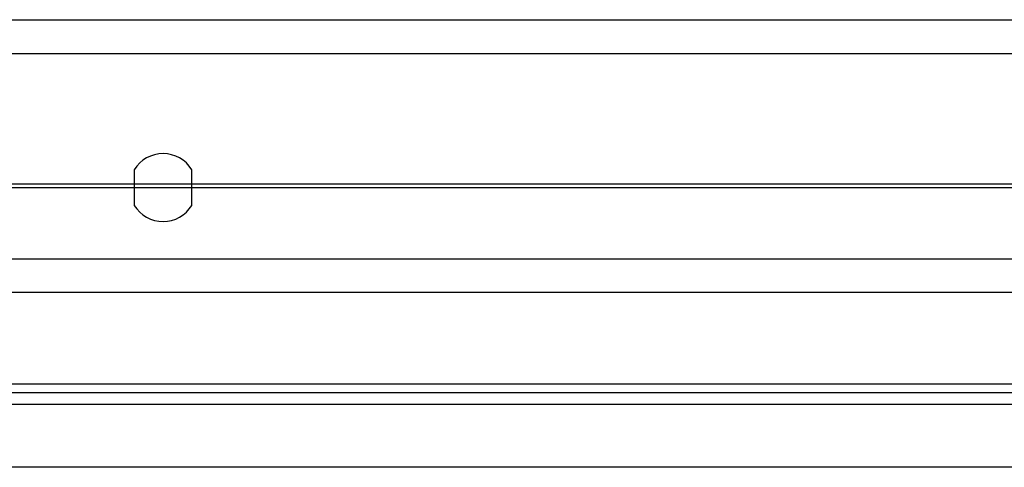
# Model space of a CAD drawing. Units: millimetres. Extents: x 1304 to 8658, y -2762 to 7639.
# Drawn here: x 3634 to 3925, y 5015 to 5147 of the extents above; entities that cross this region are included whole.
import ezdxf

# ---------------------------------------------------------------- set-up
doc = ezdxf.new("R2010")
doc.units = ezdxf.units.MM

msp = doc.modelspace()

# ---------------------------------------------------------------- linework, layer by layer
for p, q in [((3371.2, 5147.43, 0), (5372.2, 5147.43, 0)), ((3371.2, 5137.5, 0), (5372.2, 5137.5, 0)), ((5414.2, 5066.93, 0), (3329.2, 5066.93, 0)), ((5393.2, 5039.93, 0), (3348.3, 5039.93, 0)), ((5387.2, 5033.93, 0), (3354.3, 5033.93, 0)), ((5368.7, 5015.43, 0), (3372.8, 5015.43, 0))]:
    msp.add_line(p, q)
at = {"color": 7, "linetype": 'Continuous', "lineweight": 25}
for p, q in [((3668.2, 5103.2, 0), (3668.2, 5092.66, 0)), ((3685.2, 5092.66, 0), (3685.2, 5103.2, 0))]:
    msp.add_line(p, q, dxfattribs=at)
at = {"color": 6}
for p, q in [((5370.6, 5098.92), (3371.2, 5098.92)), ((3371.2, 5097.92), (5370.6, 5097.92))]:
    msp.add_line(p, q, dxfattribs=at)
at = {"color": 2}
for p, q in [((3351.2, 5076.92, 0), (5390.6, 5076.92, 0)), ((5390.6, 5037.42, 0), (3351.2, 5037.42, 0))]:
    msp.add_line(p, q, dxfattribs=at)
at = {"color": 7, "linetype": 'Continuous', "lineweight": 25}
for start, end in [(31.7883, 148.2117), (211.7883, 328.2117)]:
    msp.add_arc((3676.7, 5097.93, 0), 10, start, end, dxfattribs=at)

doc.saveas('drawing.dxf')
